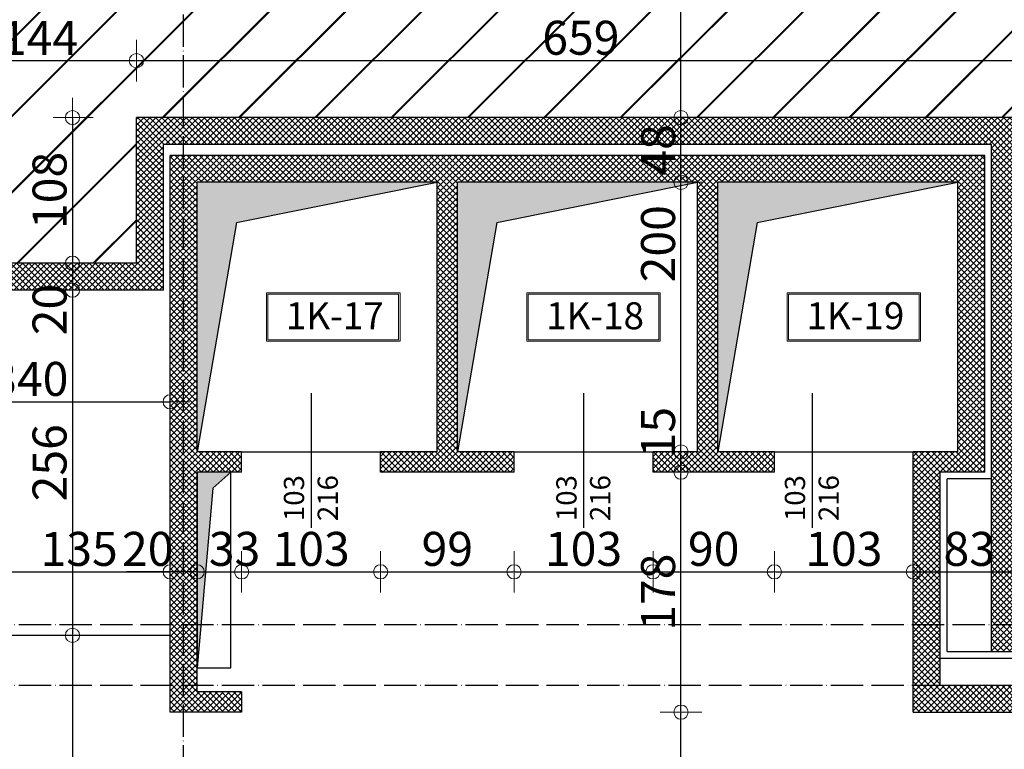
# Model space of a CAD drawing. Units: millimetres. Extents: x -34129 to 113824, y 3555 to 26834.
# Drawn here: x 1303 to 2033, y 24020 to 24562 of the extents above; entities that cross this region are included whole.
import ezdxf

# ---------------------------------------------------------------- set-up
doc = ezdxf.new("R2010")
doc.units = ezdxf.units.MM
doc.linetypes.add('ACAD_ISO04W100', pattern=[30, 24, -3, 0, -3])
for name, color, linetype in [('AutoCAD-KOTA', 1, 'Continuous'), ('Konstrukcija', 6, 'Continuous'), ('Oznake otvora', 8, 'Continuous'), ('Pogled', 8, 'Continuous'), ('Rasteri', 252, 'ACAD_ISO04W100'), ('Šrafura', 253, 'Continuous')]:
    doc.layers.add(name, color=color, linetype=linetype)
doc.layers.add('Kote', color=251, linetype='Continuous', lineweight=13)
doc.layers.add('TEXT', color=8, linetype='Continuous', lineweight=13)
doc.styles.add('Arial', font='ARIALN.TTF')
doc.styles.get("Standard").update_dxf_attribs({"font": 'arial.ttf'})
doc.styles.add('style11', font='swissc.ttf', dxfattribs={"height": 30})
doc.dimstyles.new('AutoCAD 100', dxfattribs={"dimscale": 0.7, "dimtxt": 36, "dimasz": 1.2, "dimexe": 1.25, "dimexo": 0.625, "dimgap": 1.25, "dimtad": 1, "dimdec": 0, "dimtxsty": 'Arial', "dimblk": 'KARLO', "dimcen": 5, "dimse1": 1, "dimse2": 1, "dimclrt": 256, "dimadec": 0, "dimazin": 0, "dimtfac": 1, "dimtdec": 0, "dimtix": 1, "dimtmove": 0, "dimatfit": 3, "dimldrblk": 'KARLO', "dimfxl": 1, "dimarcsym": 0})
pattern_1 = [(45, (-18558.8308, 14655.385), (-2.24506403, 2.24506403), []), (135, (-18558.8308, 14655.385), (-2.24506403, -2.24506403), [])]

# ---------------------------------------------------------------- blocks, each defined once
blk = doc.blocks.new('KARLO')
at = {"layer": 'Kote', "linetype": 'Continuous'}
for p, q in [((0, 17.09), (0, -18.3)), ((-8.53, 0), (-17.07, 0)), ((17.07, 0), (-8.53, 0)), ((1, 0), (17.33, 0))]:
    blk.add_line(p, q, dxfattribs=at)
blk.add_circle((0, 0), 6.29, dxfattribs=at)
blk = doc.blocks.new('*D3275')
at = {"layer": 'AutoCAD-KOTA', "color": 0, "lineweight": -2, "transparency": 16777216}
blk.add_line((1060.72, 25386.3), (1895.64, 25386.3), dxfattribs=at)
at = {"layer": 'Defpoints', "color": 0, "transparency": 16777216}
for p in [(1896.48, 25386.3), (1896.48, 25203.03), (1059.88, 24333.3)]:
    blk.add_point(p, dxfattribs=at)
at = {"layer": 'AutoCAD-KOTA', "color": 0, "lineweight": -2, "transparency": 16777216, "xscale": 0.84, "yscale": 0.84, "zscale": 0.84, "rotation": 180}
blk.add_blockref('KARLO', (1059.88, 25386.3), dxfattribs=at)
at = {"layer": 'AutoCAD-KOTA', "color": 0, "lineweight": -2, "transparency": 16777216, "xscale": 0.84, "yscale": 0.84, "zscale": 0.84}
blk.add_blockref('KARLO', (1896.48, 25386.3), dxfattribs=at)
at = {"layer": 'AutoCAD-KOTA', "transparency": 16777216, "insert": (1478.18, 25400.04), "char_height": 25.2, "attachment_point": 5, "style": 'Arial'}
blk.add_mtext('837', dxfattribs=at)
blk = doc.blocks.new('*D3284')
at = {"layer": 'AutoCAD-KOTA', "color": 0, "lineweight": -2, "transparency": 16777216}
blk.add_line((1895.64, 25423.85), (1060.72, 25423.85), dxfattribs=at)
at = {"layer": 'Defpoints', "color": 0, "transparency": 16777216}
for p in [(1059.88, 25423.85), (1896.48, 25203.03), (1059.88, 24333.3)]:
    blk.add_point(p, dxfattribs=at)
at = {"layer": 'AutoCAD-KOTA', "color": 0, "lineweight": -2, "transparency": 16777216, "xscale": 0.84, "yscale": 0.84, "zscale": 0.84, "rotation": 180}
blk.add_blockref('KARLO', (1059.88, 25423.85), dxfattribs=at)
at = {"layer": 'AutoCAD-KOTA', "color": 0, "lineweight": -2, "transparency": 16777216, "xscale": 0.84, "yscale": 0.84, "zscale": 0.84}
blk.add_blockref('KARLO', (1896.48, 25423.85), dxfattribs=at)
at = {"layer": 'AutoCAD-KOTA', "transparency": 16777216, "insert": (1478.18, 25437.6), "char_height": 25.2, "attachment_point": 5, "style": 'Arial'}
blk.add_mtext('837', dxfattribs=at)
blk = doc.blocks.new('*D3360')
at = {"layer": 'AutoCAD-KOTA', "color": 0, "lineweight": -2, "transparency": 16777216}
blk.add_line((1075.72, 24278.23), (1414.04, 24278.23), dxfattribs=at)
at = {"layer": 'Defpoints', "color": 0, "transparency": 16777216}
for p in [(1414.88, 24278.23), (1414.88, 24084.21), (1074.88, 24055.59)]:
    blk.add_point(p, dxfattribs=at)
at = {"layer": 'AutoCAD-KOTA', "color": 0, "lineweight": -2, "transparency": 16777216, "xscale": 0.84, "yscale": 0.84, "zscale": 0.84, "rotation": 180}
blk.add_blockref('KARLO', (1074.88, 24278.23), dxfattribs=at)
at = {"layer": 'AutoCAD-KOTA', "color": 0, "lineweight": -2, "transparency": 16777216, "xscale": 0.84, "yscale": 0.84, "zscale": 0.84}
blk.add_blockref('KARLO', (1414.88, 24278.23), dxfattribs=at)
at = {"layer": 'AutoCAD-KOTA', "transparency": 16777216, "insert": (1310.81, 24291.97), "char_height": 25.2, "attachment_point": 5, "style": 'Arial'}
blk.add_mtext('340', dxfattribs=at)
blk = doc.blocks.new('*D3530')
at = {"layer": 'AutoCAD-KOTA', "color": 0, "lineweight": -2, "transparency": 16777216}
blk.add_line((1830.12, 25268.6), (1006.76, 24450.11), dxfattribs=at)
at = {"layer": 'Defpoints', "color": 0, "transparency": 16777216}
for p in [(1896.48, 25203.03), (1006.16, 24449.52), (1071.93, 24383.36)]:
    blk.add_point(p, dxfattribs=at)
at = {"layer": 'AutoCAD-KOTA', "color": 0, "lineweight": -2, "transparency": 16777216, "xscale": 0.84, "yscale": 0.84, "zscale": 0.84}
for p, rotation in [((1830.71, 25269.19), 44.83008096843908), ((1006.16, 24449.52), 224.8300809684391)]:
    blk.add_blockref('KARLO', p, dxfattribs=dict(at, rotation=rotation))
at = {"layer": 'AutoCAD-KOTA', "transparency": 16777216, "insert": (1408.75, 24869.1), "char_height": 25.2, "attachment_point": 5, "rotation": 44.83008, "style": 'Arial'}
blk.add_mtext('1163', dxfattribs=at)
blk = doc.blocks.new('*D3532')
at = {"layer": 'AutoCAD-KOTA', "color": 0, "lineweight": -2, "transparency": 16777216}
blk.add_line((1280.72, 24152.16), (1414.04, 24152.16), dxfattribs=at)
at = {"layer": 'Defpoints', "color": 0, "transparency": 16777216}
for p in [(1279.88, 24333.3), (1414.88, 24254.53), (1414.88, 24152.16)]:
    blk.add_point(p, dxfattribs=at)
at = {"layer": 'AutoCAD-KOTA', "color": 0, "lineweight": -2, "transparency": 16777216, "xscale": 0.84, "yscale": 0.84, "zscale": 0.84, "rotation": 180}
blk.add_blockref('KARLO', (1279.88, 24152.16), dxfattribs=at)
at = {"layer": 'AutoCAD-KOTA', "color": 0, "lineweight": -2, "transparency": 16777216, "xscale": 0.84, "yscale": 0.84, "zscale": 0.84}
blk.add_blockref('KARLO', (1414.88, 24152.16), dxfattribs=at)
at = {"layer": 'AutoCAD-KOTA', "transparency": 16777216, "insert": (1347.38, 24165.9), "char_height": 25.2, "attachment_point": 5, "style": 'Arial'}
blk.add_mtext('135', dxfattribs=at)
blk = doc.blocks.new('*D3537')
at = {"layer": 'AutoCAD-KOTA', "color": 0, "lineweight": -2, "transparency": 16777216}
blk.add_line((2048.04, 24531.26), (1390.72, 24531.26), dxfattribs=at)
at = {"layer": 'Defpoints', "color": 0, "transparency": 16777216}
for p in [(1389.88, 24531.26), (1389.88, 24455.87), (2048.88, 24453.13)]:
    blk.add_point(p, dxfattribs=at)
at = {"layer": 'AutoCAD-KOTA', "color": 0, "lineweight": -2, "transparency": 16777216, "xscale": 0.84, "yscale": 0.84, "zscale": 0.84, "rotation": 180}
blk.add_blockref('KARLO', (1389.88, 24531.26), dxfattribs=at)
at = {"layer": 'AutoCAD-KOTA', "color": 0, "lineweight": -2, "transparency": 16777216, "xscale": 0.84, "yscale": 0.84, "zscale": 0.84}
blk.add_blockref('KARLO', (2048.88, 24531.26), dxfattribs=at)
at = {"layer": 'AutoCAD-KOTA', "transparency": 16777216, "insert": (1719.38, 24545), "char_height": 25.2, "attachment_point": 5, "style": 'Arial'}
blk.add_mtext('659', dxfattribs=at)
blk = doc.blocks.new('*D3538')
at = {"layer": 'AutoCAD-KOTA', "color": 0, "lineweight": -2, "transparency": 16777216}
blk.add_line((1389.04, 24531.26), (1247.02, 24531.26), dxfattribs=at)
at = {"layer": 'Defpoints', "color": 0, "transparency": 16777216}
for p in [(1246.18, 24531.26), (1389.88, 24455.87), (1246.18, 24381.03)]:
    blk.add_point(p, dxfattribs=at)
at = {"layer": 'AutoCAD-KOTA', "color": 0, "lineweight": -2, "transparency": 16777216, "xscale": 0.84, "yscale": 0.84, "zscale": 0.84, "rotation": 180}
blk.add_blockref('KARLO', (1246.18, 24531.26), dxfattribs=at)
at = {"layer": 'AutoCAD-KOTA', "color": 0, "lineweight": -2, "transparency": 16777216, "xscale": 0.84, "yscale": 0.84, "zscale": 0.84}
blk.add_blockref('KARLO', (1389.88, 24531.26), dxfattribs=at)
at = {"layer": 'AutoCAD-KOTA', "transparency": 16777216, "insert": (1318.03, 24544.79), "char_height": 25.2, "attachment_point": 5, "style": 'Arial'}
blk.add_mtext('144', dxfattribs=at)
blk = doc.blocks.new('*D3539')
at = {"layer": 'AutoCAD-KOTA', "color": 0, "lineweight": -2, "transparency": 16777216}
blk.add_line((1342.46, 24488.19), (1342.46, 24381.87), dxfattribs=at)
at = {"layer": 'Defpoints', "color": 0, "transparency": 16777216}
for p in [(1389.88, 24489.03), (1342.46, 24381.03), (1389.88, 24381.03)]:
    blk.add_point(p, dxfattribs=at)
at = {"layer": 'AutoCAD-KOTA', "color": 0, "lineweight": -2, "transparency": 16777216, "xscale": 0.84, "yscale": 0.84, "zscale": 0.84}
for p, rotation in [((1342.46, 24489.03), 90), ((1342.46, 24381.03), 270)]:
    blk.add_blockref('KARLO', p, dxfattribs=dict(at, rotation=rotation))
at = {"layer": 'AutoCAD-KOTA', "transparency": 16777216, "insert": (1328.72, 24435.03), "char_height": 25.2, "attachment_point": 5, "rotation": 90, "style": 'Arial'}
blk.add_mtext('108', dxfattribs=at)
blk = doc.blocks.new('*D3540')
at = {"layer": 'AutoCAD-KOTA', "color": 0, "lineweight": -2, "transparency": 16777216}
blk.add_line((1342.46, 24380.19), (1342.46, 24361.87), dxfattribs=at)
at = {"layer": 'Defpoints', "color": 0, "transparency": 16777216}
for p in [(1389.88, 24381.03), (1342.46, 24361.03), (1375.34, 24361.03)]:
    blk.add_point(p, dxfattribs=at)
at = {"layer": 'AutoCAD-KOTA', "color": 0, "lineweight": -2, "transparency": 16777216, "xscale": 0.84, "yscale": 0.84, "zscale": 0.84}
for p, rotation in [((1342.46, 24381.03), 90), ((1342.46, 24361.03), 270)]:
    blk.add_blockref('KARLO', p, dxfattribs=dict(at, rotation=rotation))
at = {"layer": 'AutoCAD-KOTA', "transparency": 16777216, "insert": (1328.72, 24346.7), "char_height": 25.2, "attachment_point": 5, "rotation": 90, "style": 'Arial'}
blk.add_mtext('20', dxfattribs=at)
blk = doc.blocks.new('*D3541')
at = {"layer": 'AutoCAD-KOTA', "color": 0, "lineweight": -2, "transparency": 16777216}
blk.add_line((1342.46, 24360.19), (1342.46, 24105.87), dxfattribs=at)
at = {"layer": 'Defpoints', "color": 0, "transparency": 16777216}
for p in [(1375.34, 24361.03), (1342.46, 24105.03), (1381.93, 24105.03)]:
    blk.add_point(p, dxfattribs=at)
at = {"layer": 'AutoCAD-KOTA', "color": 0, "lineweight": -2, "transparency": 16777216, "xscale": 0.84, "yscale": 0.84, "zscale": 0.84}
for p, rotation in [((1342.46, 24361.03), 90), ((1342.46, 24105.03), 270)]:
    blk.add_blockref('KARLO', p, dxfattribs=dict(at, rotation=rotation))
at = {"layer": 'AutoCAD-KOTA', "transparency": 16777216, "insert": (1328.72, 24233.03), "char_height": 25.2, "attachment_point": 5, "rotation": 90, "style": 'Arial'}
blk.add_mtext('256', dxfattribs=at)
blk = doc.blocks.new('*D3542')
at = {"layer": 'AutoCAD-KOTA', "color": 0, "lineweight": -2, "transparency": 16777216}
blk.add_line((1342.46, 24104.19), (1342.46, 23688.87), dxfattribs=at)
at = {"layer": 'Defpoints', "color": 0, "transparency": 16777216}
for p in [(1381.93, 24105.03), (1342.46, 23688.03), (1413.71, 23688.03)]:
    blk.add_point(p, dxfattribs=at)
at = {"layer": 'AutoCAD-KOTA', "color": 0, "lineweight": -2, "transparency": 16777216, "xscale": 0.84, "yscale": 0.84, "zscale": 0.84}
for p, rotation in [((1342.46, 24105.03), 90), ((1342.46, 23688.03), 270)]:
    blk.add_blockref('KARLO', p, dxfattribs=dict(at, rotation=rotation))
at = {"layer": 'AutoCAD-KOTA', "transparency": 16777216, "insert": (1328.93, 23896.53), "char_height": 25.2, "attachment_point": 5, "rotation": 90, "style": 'Arial'}
blk.add_mtext('417', dxfattribs=at)
blk = doc.blocks.new('*D3607')
at = {"layer": 'AutoCAD-KOTA', "color": 0, "lineweight": -2, "transparency": 16777216}
blk.add_line((1793.62, 23392.58), (1793.62, 24047.19), dxfattribs=at)
at = {"layer": 'Defpoints', "color": 0, "transparency": 16777216}
for p in [(1793.62, 24048.03), (1965.88, 24048.03), (1751.88, 23391.74)]:
    blk.add_point(p, dxfattribs=at)
at = {"layer": 'AutoCAD-KOTA', "color": 0, "lineweight": -2, "transparency": 16777216, "xscale": 0.84, "yscale": 0.84, "zscale": 0.84}
for p, rotation in [((1793.62, 24048.03), 90), ((1793.62, 23391.74), 270)]:
    blk.add_blockref('KARLO', p, dxfattribs=dict(at, rotation=rotation))
at = {"layer": 'AutoCAD-KOTA', "transparency": 16777216, "insert": (1779.88, 23719.89), "char_height": 25.2, "attachment_point": 5, "rotation": 90, "style": 'Arial'}
blk.add_mtext('656', dxfattribs=at)
blk = doc.blocks.new('*D3608')
at = {"layer": 'AutoCAD-KOTA', "color": 0, "lineweight": -2, "transparency": 16777216}
blk.add_line((1793.62, 24048.87), (1793.62, 24225.19), dxfattribs=at)
at = {"layer": 'Defpoints', "color": 0, "transparency": 16777216}
for p in [(1793.62, 24226.03), (1841.11, 24226.03), (1965.88, 24048.03)]:
    blk.add_point(p, dxfattribs=at)
at = {"layer": 'AutoCAD-KOTA', "color": 0, "lineweight": -2, "transparency": 16777216, "xscale": 0.84, "yscale": 0.84, "zscale": 0.84}
for p, rotation in [((1793.62, 24226.03), 90), ((1793.62, 24048.03), 270)]:
    blk.add_blockref('KARLO', p, dxfattribs=dict(at, rotation=rotation))
at = {"layer": 'AutoCAD-KOTA', "transparency": 16777216, "insert": (1779.88, 24137.03), "char_height": 25.2, "attachment_point": 5, "rotation": 90, "style": 'Arial'}
blk.add_mtext('178', dxfattribs=at)
blk = doc.blocks.new('*D3609')
at = {"layer": 'AutoCAD-KOTA', "color": 0, "lineweight": -2, "transparency": 16777216}
blk.add_line((1793.62, 24226.87), (1793.62, 24240.19), dxfattribs=at)
at = {"layer": 'Defpoints', "color": 0, "transparency": 16777216}
for p in [(1793.62, 24241.03), (1841.88, 24241.03), (1841.11, 24226.03)]:
    blk.add_point(p, dxfattribs=at)
at = {"layer": 'AutoCAD-KOTA', "color": 0, "lineweight": -2, "transparency": 16777216, "xscale": 0.84, "yscale": 0.84, "zscale": 0.84}
for p, rotation in [((1793.62, 24241.03), 90), ((1793.62, 24226.03), 270)]:
    blk.add_blockref('KARLO', p, dxfattribs=dict(at, rotation=rotation))
at = {"layer": 'AutoCAD-KOTA', "transparency": 16777216, "insert": (1779.88, 24255.37), "char_height": 25.2, "attachment_point": 5, "rotation": 90, "style": 'Arial'}
blk.add_mtext('15', dxfattribs=at)
blk = doc.blocks.new('*D3610')
at = {"layer": 'AutoCAD-KOTA', "color": 0, "lineweight": -2, "transparency": 16777216}
blk.add_line((1793.62, 24241.87), (1793.62, 24440.19), dxfattribs=at)
at = {"layer": 'Defpoints', "color": 0, "transparency": 16777216}
for p in [(1779.35, 24441.03), (1793.62, 24441.03), (1841.88, 24241.03)]:
    blk.add_point(p, dxfattribs=at)
at = {"layer": 'AutoCAD-KOTA', "color": 0, "lineweight": -2, "transparency": 16777216, "xscale": 0.84, "yscale": 0.84, "zscale": 0.84}
for p, rotation in [((1793.62, 24441.03), 90), ((1793.62, 24241.03), 270)]:
    blk.add_blockref('KARLO', p, dxfattribs=dict(at, rotation=rotation))
at = {"layer": 'AutoCAD-KOTA', "transparency": 16777216, "insert": (1779.88, 24395.48), "char_height": 25.2, "attachment_point": 5, "rotation": 90, "style": 'Arial'}
blk.add_mtext('200', dxfattribs=at)
blk = doc.blocks.new('*D3611')
at = {"layer": 'AutoCAD-KOTA', "color": 0, "lineweight": -2, "transparency": 16777216}
blk.add_line((1793.62, 24441.87), (1793.62, 24488.19), dxfattribs=at)
at = {"layer": 'Defpoints', "color": 0, "transparency": 16777216}
for p in [(1793.62, 24489.03), (1816.34, 24489.03), (1779.35, 24441.03)]:
    blk.add_point(p, dxfattribs=at)
at = {"layer": 'AutoCAD-KOTA', "color": 0, "lineweight": -2, "transparency": 16777216, "xscale": 0.84, "yscale": 0.84, "zscale": 0.84}
for p, rotation in [((1793.62, 24489.03), 90), ((1793.62, 24441.03), 270)]:
    blk.add_blockref('KARLO', p, dxfattribs=dict(at, rotation=rotation))
at = {"layer": 'AutoCAD-KOTA', "transparency": 16777216, "insert": (1779.88, 24465.03), "char_height": 25.2, "attachment_point": 5, "rotation": 90, "style": 'Arial'}
blk.add_mtext('48', dxfattribs=at)
blk = doc.blocks.new('*D3612')
at = {"layer": 'AutoCAD-KOTA', "color": 0, "lineweight": -2, "transparency": 16777216}
blk.add_line((1793.62, 24489.87), (1793.62, 24795.19), dxfattribs=at)
at = {"layer": 'Defpoints', "color": 0, "transparency": 16777216}
for p in [(1793.62, 24796.03), (1838.06, 24796.03), (1816.34, 24489.03)]:
    blk.add_point(p, dxfattribs=at)
at = {"layer": 'AutoCAD-KOTA', "color": 0, "lineweight": -2, "transparency": 16777216, "xscale": 0.84, "yscale": 0.84, "zscale": 0.84}
for p, rotation in [((1793.62, 24796.03), 90), ((1793.62, 24489.03), 270)]:
    blk.add_blockref('KARLO', p, dxfattribs=dict(at, rotation=rotation))
at = {"layer": 'AutoCAD-KOTA', "transparency": 16777216, "insert": (1779.88, 24642.53), "char_height": 25.2, "attachment_point": 5, "rotation": 90, "style": 'Arial'}
blk.add_mtext('307', dxfattribs=at)
blk = doc.blocks.new('*D3626')
at = {"layer": 'AutoCAD-KOTA', "color": 0, "lineweight": -2, "transparency": 16777216}
for p, q in [((1414.88, 24152.16), (1382.41, 24152.16)), ((1434.04, 24152.16), (1415.72, 24152.16))]:
    blk.add_line(p, q, dxfattribs=at)
at = {"layer": 'Defpoints', "color": 0, "transparency": 16777216}
for p in [(1414.88, 24150.91), (1434.88, 24152.16), (1434.88, 24150.91)]:
    blk.add_point(p, dxfattribs=at)
at = {"layer": 'AutoCAD-KOTA', "color": 0, "lineweight": -2, "transparency": 16777216, "xscale": 0.84, "yscale": 0.84, "zscale": 0.84, "rotation": 180}
blk.add_blockref('KARLO', (1414.88, 24152.16), dxfattribs=at)
at = {"layer": 'AutoCAD-KOTA', "color": 0, "lineweight": -2, "transparency": 16777216, "xscale": 0.84, "yscale": 0.84, "zscale": 0.84}
blk.add_blockref('KARLO', (1434.88, 24152.16), dxfattribs=at)
at = {"layer": 'AutoCAD-KOTA', "transparency": 16777216, "insert": (1398.23, 24165.9), "char_height": 25.2, "attachment_point": 5, "style": 'Arial'}
blk.add_mtext('20', dxfattribs=at)
blk = doc.blocks.new('*D3627')
at = {"layer": 'AutoCAD-KOTA', "color": 0, "lineweight": -2, "transparency": 16777216}
blk.add_line((1435.72, 24152.16), (1467.04, 24152.16), dxfattribs=at)
at = {"layer": 'Defpoints', "color": 0, "transparency": 16777216}
for p in [(1467.88, 24226.03), (1434.88, 24150.91), (1467.88, 24152.16)]:
    blk.add_point(p, dxfattribs=at)
at = {"layer": 'AutoCAD-KOTA', "color": 0, "lineweight": -2, "transparency": 16777216, "xscale": 0.84, "yscale": 0.84, "zscale": 0.84, "rotation": 180}
blk.add_blockref('KARLO', (1434.88, 24152.16), dxfattribs=at)
at = {"layer": 'AutoCAD-KOTA', "color": 0, "lineweight": -2, "transparency": 16777216, "xscale": 0.84, "yscale": 0.84, "zscale": 0.84}
blk.add_blockref('KARLO', (1467.88, 24152.16), dxfattribs=at)
at = {"layer": 'AutoCAD-KOTA', "transparency": 16777216, "insert": (1462.6, 24165.9), "char_height": 25.2, "attachment_point": 5, "style": 'Arial'}
blk.add_mtext('33', dxfattribs=at)
blk = doc.blocks.new('*D3628')
at = {"layer": 'AutoCAD-KOTA', "color": 0, "lineweight": -2, "transparency": 16777216}
blk.add_line((1468.72, 24152.16), (1570.04, 24152.16), dxfattribs=at)
at = {"layer": 'Defpoints', "color": 0, "transparency": 16777216}
for p in [(1467.88, 24226.03), (1570.88, 24226.03), (1570.88, 24152.16)]:
    blk.add_point(p, dxfattribs=at)
at = {"layer": 'AutoCAD-KOTA', "color": 0, "lineweight": -2, "transparency": 16777216, "xscale": 0.84, "yscale": 0.84, "zscale": 0.84, "rotation": 180}
blk.add_blockref('KARLO', (1467.88, 24152.16), dxfattribs=at)
at = {"layer": 'AutoCAD-KOTA', "color": 0, "lineweight": -2, "transparency": 16777216, "xscale": 0.84, "yscale": 0.84, "zscale": 0.84}
blk.add_blockref('KARLO', (1570.88, 24152.16), dxfattribs=at)
at = {"layer": 'AutoCAD-KOTA', "transparency": 16777216, "insert": (1519.38, 24165.9), "char_height": 25.2, "attachment_point": 5, "style": 'Arial'}
blk.add_mtext('103', dxfattribs=at)
blk = doc.blocks.new('*D3629')
at = {"layer": 'AutoCAD-KOTA', "color": 0, "lineweight": -2, "transparency": 16777216}
blk.add_line((1571.72, 24152.16), (1669.04, 24152.16), dxfattribs=at)
at = {"layer": 'Defpoints', "color": 0, "transparency": 16777216}
for p in [(1570.88, 24226.03), (1669.88, 24226.03), (1669.88, 24152.16)]:
    blk.add_point(p, dxfattribs=at)
at = {"layer": 'AutoCAD-KOTA', "color": 0, "lineweight": -2, "transparency": 16777216, "xscale": 0.84, "yscale": 0.84, "zscale": 0.84, "rotation": 180}
blk.add_blockref('KARLO', (1570.88, 24152.16), dxfattribs=at)
at = {"layer": 'AutoCAD-KOTA', "color": 0, "lineweight": -2, "transparency": 16777216, "xscale": 0.84, "yscale": 0.84, "zscale": 0.84}
blk.add_blockref('KARLO', (1669.88, 24152.16), dxfattribs=at)
at = {"layer": 'AutoCAD-KOTA', "transparency": 16777216, "insert": (1620.38, 24165.9), "char_height": 25.2, "attachment_point": 5, "style": 'Arial'}
blk.add_mtext('99', dxfattribs=at)
blk = doc.blocks.new('*D3630')
at = {"layer": 'AutoCAD-KOTA', "color": 0, "lineweight": -2, "transparency": 16777216}
blk.add_line((1670.72, 24152.16), (1772.04, 24152.16), dxfattribs=at)
at = {"layer": 'Defpoints', "color": 0, "transparency": 16777216}
for p in [(1772.88, 24233.53), (1669.88, 24226.03), (1772.88, 24152.16)]:
    blk.add_point(p, dxfattribs=at)
at = {"layer": 'AutoCAD-KOTA', "color": 0, "lineweight": -2, "transparency": 16777216, "xscale": 0.84, "yscale": 0.84, "zscale": 0.84, "rotation": 180}
blk.add_blockref('KARLO', (1669.88, 24152.16), dxfattribs=at)
at = {"layer": 'AutoCAD-KOTA', "color": 0, "lineweight": -2, "transparency": 16777216, "xscale": 0.84, "yscale": 0.84, "zscale": 0.84}
blk.add_blockref('KARLO', (1772.88, 24152.16), dxfattribs=at)
at = {"layer": 'AutoCAD-KOTA', "transparency": 16777216, "insert": (1721.38, 24165.9), "char_height": 25.2, "attachment_point": 5, "style": 'Arial'}
blk.add_mtext('103', dxfattribs=at)
blk = doc.blocks.new('*D3631')
at = {"layer": 'AutoCAD-KOTA', "color": 0, "lineweight": -2, "transparency": 16777216}
blk.add_line((1773.72, 24152.16), (1862.04, 24152.16), dxfattribs=at)
at = {"layer": 'Defpoints', "color": 0, "transparency": 16777216}
for p in [(1772.88, 24233.53), (1862.88, 24226.03), (1862.88, 24152.16)]:
    blk.add_point(p, dxfattribs=at)
at = {"layer": 'AutoCAD-KOTA', "color": 0, "lineweight": -2, "transparency": 16777216, "xscale": 0.84, "yscale": 0.84, "zscale": 0.84, "rotation": 180}
blk.add_blockref('KARLO', (1772.88, 24152.16), dxfattribs=at)
at = {"layer": 'AutoCAD-KOTA', "color": 0, "lineweight": -2, "transparency": 16777216, "xscale": 0.84, "yscale": 0.84, "zscale": 0.84}
blk.add_blockref('KARLO', (1862.88, 24152.16), dxfattribs=at)
at = {"layer": 'AutoCAD-KOTA', "transparency": 16777216, "insert": (1817.88, 24165.9), "char_height": 25.2, "attachment_point": 5, "style": 'Arial'}
blk.add_mtext('90', dxfattribs=at)
blk = doc.blocks.new('*D3632')
at = {"layer": 'AutoCAD-KOTA', "color": 0, "lineweight": -2, "transparency": 16777216}
blk.add_line((1863.72, 24152.16), (1965.04, 24152.16), dxfattribs=at)
at = {"layer": 'Defpoints', "color": 0, "transparency": 16777216}
for p in [(1862.88, 24226.03), (1965.88, 24216.01), (1965.88, 24152.16)]:
    blk.add_point(p, dxfattribs=at)
at = {"layer": 'AutoCAD-KOTA', "color": 0, "lineweight": -2, "transparency": 16777216, "xscale": 0.84, "yscale": 0.84, "zscale": 0.84, "rotation": 180}
blk.add_blockref('KARLO', (1862.88, 24152.16), dxfattribs=at)
at = {"layer": 'AutoCAD-KOTA', "color": 0, "lineweight": -2, "transparency": 16777216, "xscale": 0.84, "yscale": 0.84, "zscale": 0.84}
blk.add_blockref('KARLO', (1965.88, 24152.16), dxfattribs=at)
at = {"layer": 'AutoCAD-KOTA', "transparency": 16777216, "insert": (1914.38, 24165.9), "char_height": 25.2, "attachment_point": 5, "style": 'Arial'}
blk.add_mtext('103', dxfattribs=at)
blk = doc.blocks.new('*D3633')
at = {"layer": 'AutoCAD-KOTA', "color": 0, "lineweight": -2, "transparency": 16777216}
blk.add_line((1966.72, 24152.16), (2048.04, 24152.16), dxfattribs=at)
at = {"layer": 'Defpoints', "color": 0, "transparency": 16777216}
for p in [(1965.88, 24216.01), (2048.88, 24199.82), (2048.88, 24152.16)]:
    blk.add_point(p, dxfattribs=at)
at = {"layer": 'AutoCAD-KOTA', "color": 0, "lineweight": -2, "transparency": 16777216, "xscale": 0.84, "yscale": 0.84, "zscale": 0.84, "rotation": 180}
blk.add_blockref('KARLO', (1965.88, 24152.16), dxfattribs=at)
at = {"layer": 'AutoCAD-KOTA', "color": 0, "lineweight": -2, "transparency": 16777216, "xscale": 0.84, "yscale": 0.84, "zscale": 0.84}
blk.add_blockref('KARLO', (2048.88, 24152.16), dxfattribs=at)
at = {"layer": 'AutoCAD-KOTA', "transparency": 16777216, "insert": (2007.38, 24165.9), "char_height": 25.2, "attachment_point": 5, "style": 'Arial'}
blk.add_mtext('83', dxfattribs=at)

msp = doc.modelspace()

# ---------------------------------------------------------------- hatches: boundary and pattern name
at = {"layer": 'Šrafura'}
h = msp.add_hatch(dxfattribs=at)
h.set_pattern_fill('ANSI37', color=256)
h.set_pattern_definition(pattern_1)
h.paths.add_polyline_path([(1088.4, 24371.54), (1899.7, 25178.03), (2119.7, 25178.03), (2119.7, 25203.03), (1896.48, 25203.03), (1071.93, 24383.36, 1.269299), (1279.88, 24333.3), (1279.88, 24361.03), (1409.88, 24361.03), (1409.88, 24469.03), (2023.88, 24469.03), (2023.88, 24093.03), (2048.88, 24093.03), (2048.88, 24489.03), (1389.88, 24489.03), (1389.88, 24381.03), (1246.18, 24381.03, -1.683762)])
h.paths.add_polyline_path([(2369.88, 24110.03), (2349.88, 24110.03), (2349.88, 23777.79), (2369.88, 23777.79), (2369.88, 23953.03)])
h.paths.add_polyline_path([(2369.88, 23777.79), (2349.88, 23777.79), (2349.88, 23683.03), (2369.88, 23683.03)])
h.paths.add_polyline_path([(2369.88, 24811.03), (2349.88, 24811.03), (2349.88, 24206.03), (2369.88, 24206.03)])
h.paths.add_polyline_path([(2369.88, 25163.03), (2349.88, 25163.03), (2349.88, 24907.03), (2369.88, 24907.03)])
h.paths.add_polyline_path([(2369.88, 25203.03), (2349.88, 25203.03), (2349.88, 25163.03), (2369.88, 25163.03)])
h = msp.add_hatch(dxfattribs=at)
h.set_pattern_fill('JIS_LC_20', color=256, scale=2)
h.paths.add_polyline_path([(2954.62, 25196.65), (2948.23, 25203.03), (2512.88, 25203.03), (2512.88, 25178.03), (2369.88, 25178.03), (2369.88, 25163.03), (2934.88, 25163.03), (3259.88, 24838.03), (3277.88, 24838.03), (3260.09, 24855.82), (3149.07, 24966.84), (2954.62, 25161.29)])
h.paths.add_polyline_path([(2349.88, 25178.03), (2277.88, 25178.03), (2119.7, 25178.03), (2079.7, 25178.03), (2079.7, 25163.03), (2349.88, 25163.03)], flags=17)
h.paths.add_polyline_path([(2934.88, 25163.03), (2369.88, 25163.03), (2369.88, 24907.03), (2369.88, 24811.03), (2369.88, 24206.03), (2369.88, 24110.03), (2369.88, 23968.03), (2419.88, 23968.03), (2419.88, 23918.03), (2369.88, 23918.03), (2369.88, 23858.03), (2424.88, 23858.03), (2424.88, 23777.79), (3249.88, 23777.79), (3249.88, 24778.03), (3249.88, 24838.03), (3259.88, 24838.03)])
h.paths.add_polyline_path([(2349.88, 24907.03), (2349.88, 25163.03), (2079.7, 25163.03), (2079.7, 25178.03), (1899.7, 25178.03), (1530.52, 24811.03), (2349.88, 24811.03)])
h.paths.add_polyline_path([(2369.88, 24907.03), (2349.88, 24907.03), (2349.88, 24811.03), (2369.88, 24811.03)])
h.paths.add_polyline_path([(2349.88, 24796.03), (1515.43, 24796.03), (1088.4, 24371.54, 1.683762), (1246.18, 24381.03), (1389.88, 24381.03), (1389.88, 24489.03), (2048.88, 24489.03), (2048.88, 24110.03), (2349.88, 24110.03), (2349.88, 24206.03)])
h.paths.add_polyline_path([(1497.38, 24665.53, -1), (1652.38, 24665.53, -1)], flags=16)
h.paths.add_polyline_path([(1509.38, 24665.53, -1), (1640.38, 24665.53, -1)], flags=0)
h.paths.add_polyline_path([(1877.38, 24665.53, -1), (2032.38, 24665.53, -1)], flags=0)
h.paths.add_polyline_path([(1889.38, 24665.53, -1), (2020.38, 24665.53, -1)], flags=0)
h.paths.add_polyline_path([(2274.38, 24323.53, -1), (2119.38, 24323.53, -1)], flags=0)
h.paths.add_polyline_path([(2262.38, 24323.53, -1), (2131.38, 24323.53, -1)], flags=0)
h.paths.add_polyline_path([(1652.38, 24665.53, 1), (1497.38, 24665.53, 1)], flags=0)
h.paths.add_polyline_path([(1640.38, 24665.53, 1), (1509.38, 24665.53, 1)], flags=0)
h.paths.add_polyline_path([(2032.38, 24665.53, 1), (1877.38, 24665.53, 1)], flags=16)
h.paths.add_polyline_path([(2020.38, 24665.53, 1), (1889.38, 24665.53, 1)], flags=0)
h.paths.add_polyline_path([(2119.38, 24323.53, 1), (2274.38, 24323.53, 1)], flags=16)
h.paths.add_polyline_path([(2131.38, 24323.53, 1), (2262.38, 24323.53, 1)], flags=0)
h.paths.add_polyline_path([(2369.88, 24206.03), (2349.88, 24206.03), (2349.88, 24110.03), (2369.88, 24110.03)])
h.paths.add_polyline_path([(3289.88, 24778.03), (3249.88, 24778.03), (3249.88, 23777.79), (3289.88, 23777.79)])
h.paths.add_polyline_path([(3369.88, 24728.03), (3289.88, 24808.03), (3289.88, 24778.03), (3289.88, 23777.79), (3369.88, 23777.79)])
h.paths.add_polyline_path([(3249.88, 23777.79), (2424.88, 23777.79), (2424.88, 23708.03), (2369.88, 23708.03), (2369.88, 23683.03), (2349.88, 23683.03), (2344.88, 23683.03), (2344.88, 23678.03), (3204.88, 23678.03), (3244.88, 23678.03), (3244.88, 23598.03), (3204.88, 23598.03), (3204.88, 23618.03), (2344.88, 23618.03), (2344.88, 23588.03), (2344.88, 23318.03), (2344.88, 23108.03), (2344.88, 23057.96), (2354.81, 23048.03), (3204.88, 23048.03), (3204.88, 23068.03), (3244.88, 23068.03), (3244.88, 22986.03), (3204.88, 22986.03), (3204.88, 22988.03), (2414.81, 22988.03), (2755, 22647.84), (2758.54, 22651.38), (2471.88, 22938.03), (2426.88, 22983.03), (2496.88, 22983.03), (3249.88, 22983.03), (3249.88, 22988.03), (3249.88, 23068.03), (3249.88, 23608.03), (3249.88, 23678.03), (3289.88, 23678.03), (3289.88, 23598.03), (3289.88, 23068.03), (3289.88, 22986.03), (3289.88, 22408.03), (3369.88, 22408.03), (3369.88, 23777.79), (3289.88, 23777.79)])
h.paths.add_polyline_path([(3204.88, 23678.03), (2344.88, 23678.03), (2344.88, 23618.03), (3204.88, 23618.03)], flags=17)
h.paths.add_polyline_path([(3289.88, 23598.03), (3249.88, 23598.03), (3249.88, 23068.03), (3289.88, 23068.03)], flags=17)
h.paths.add_polyline_path([(3204.88, 23048.03), (2354.81, 23048.03), (2414.81, 22988.03), (3204.88, 22988.03)], flags=17)
h.paths.add_polyline_path([(2486.02, 22952.18), (2471.88, 22938.03), (2758.54, 22651.38), (2905.33, 22504.58), (2919.48, 22518.72)], flags=17)
h.paths.add_polyline_path([(3249.88, 22963.03), (2496.88, 22963.03), (2486.02, 22952.18), (2919.48, 22518.72), (2921.6, 22520.84), (3034.41, 22408.03), (3249.88, 22408.03)], flags=17)
h.paths.add_polyline_path([(3249.88, 22983.03), (2496.88, 22983.03), (2496.88, 22968.03), (3249.88, 22968.03)], flags=17)
h.paths.add_polyline_path([(3249.88, 22968.03), (2496.88, 22968.03), (2496.88, 22963.03), (3249.88, 22963.03)], flags=17)
h.paths.add_polyline_path([(3264.88, 22986.03), (3249.88, 22986.03), (3249.88, 22983.03), (3249.88, 22968.03), (3264.88, 22968.03)], flags=0)
h.paths.add_polyline_path([(3269.88, 22986.03), (3264.88, 22986.03), (3264.88, 22968.03), (3249.88, 22968.03), (3249.88, 22963.03), (3269.88, 22963.03)], flags=16)
h.paths.add_polyline_path([(3289.88, 22986.03), (3269.88, 22986.03), (3269.88, 22963.03), (3249.88, 22963.03), (3249.88, 22409.03), (3289.88, 22409.03)], flags=17)
h.paths.add_polyline_path([(3369.88, 22408.03), (3289.88, 22408.03), (3289.88, 22348.03), (3369.88, 22348.03)])
h.paths.add_polyline_path([(3249.88, 22408.03), (3034.41, 22408.03), (3094.41, 22348.03), (3249.88, 22348.03)])
h.paths.add_polyline_path([(3249.88, 22348.03), (3094.41, 22348.03), (3121.41, 22321.03), (3150.88, 22321.03), (3249.88, 22321.03)])
h.paths.add_polyline_path([(3369.88, 22348.03), (3289.88, 22348.03), (3289.88, 22321.03), (3369.88, 22321.03)])
h.paths.add_polyline_path([(3289.88, 22345.03), (3249.88, 22345.03), (3249.88, 22321.03), (3289.88, 22321.03)])
h.paths.add_polyline_path([(2392.98, 25152.4), (2474.56, 25152.4), (2474.56, 25178.63), (2392.98, 25178.63)], flags=24)
h.paths.add_polyline_path([(3003.56, 25072.95), (3084.82, 24991.69), (3103.37, 25010.23), (3022.1, 25091.49)], flags=24)
h.paths.add_polyline_path([(2253.42, 25151.63), (2368.34, 25151.63), (2368.34, 25177.86), (2253.42, 25177.86)], flags=9)
h.paths.add_polyline_path([(2134.06, 25152.35), (2224.97, 25152.35), (2224.97, 25178.58), (2134.06, 25178.58)], flags=9)
h.paths.add_polyline_path([(3286.63, 24789.88), (3344.31, 24732.19), (3362.86, 24750.74), (3305.17, 24808.43)], flags=9)
h.paths.add_polyline_path([(3009.13, 22434.73), (3066.81, 22377.04), (3085.36, 22395.59), (3027.67, 22453.27)], flags=9)
h.paths.add_polyline_path([(3210.95, 22322.87), (3323.16, 22322.87), (3323.16, 22349.1), (3210.95, 22349.1)], flags=9)
h = msp.add_hatch(dxfattribs=at)
h.set_pattern_fill('JIS_LC_20', color=256, scale=2, style=0)
h.paths.add_polyline_path([(1652.38, 24665.53, 1), (1497.38, 24665.53, 1)])
h.paths.add_polyline_path([(1509.38, 24665.53, -1), (1640.38, 24665.53, -1)], flags=0)
h.paths.add_polyline_path([(1640.38, 24665.53, 1), (1509.38, 24665.53, 1)], flags=16)
h.paths.add_polyline_path([(2032.38, 24665.53, 1), (1877.38, 24665.53, 1)])
h.paths.add_polyline_path([(1889.38, 24665.53, -1), (2020.38, 24665.53, -1)], flags=0)
h.paths.add_polyline_path([(2020.38, 24665.53, 1), (1889.38, 24665.53, 1)], flags=16)
h.paths.add_polyline_path([(2131.38, 24323.53, 1), (2262.38, 24323.53, 1)], flags=0)
h.paths.add_polyline_path([(2119.38, 24323.53, 1), (2274.38, 24323.53, 1)])
h.paths.add_polyline_path([(2262.38, 24323.53, -1), (2131.38, 24323.53, -1)], flags=16)
h = msp.add_hatch(dxfattribs=at)
h.set_pattern_fill('ANSI37', color=256)
h.set_pattern_definition(pattern_1)
h.paths.add_polyline_path([(2018.88, 24461.03), (1414.88, 24461.03), (1414.88, 24048.03), (1467.88, 24048.03), (1467.88, 24063.03), (1434.88, 24063.03), (1434.88, 24226.03), (1467.88, 24226.03), (1467.88, 24241.03), (1434.88, 24241.03), (1434.88, 24441.03), (1612.88, 24441.03), (1612.88, 24241.03), (1570.88, 24241.03), (1570.88, 24226.03), (1669.88, 24226.03), (1669.88, 24241.03), (1627.88, 24241.03), (1627.88, 24441.03), (1805.88, 24441.03), (1805.88, 24241.03), (1772.88, 24241.03), (1772.88, 24226.03), (1862.88, 24226.03), (1862.88, 24241.03), (1820.88, 24241.03), (1820.88, 24441.03), (1998.88, 24441.03), (1998.88, 24241.03), (1965.88, 24241.03), (1965.88, 24048.03), (2344.88, 24048.03), (2344.88, 24088.03), (2304.88, 24088.03), (2304.88, 24068.03), (1985.88, 24068.03), (1985.88, 24226.03), (2018.88, 24226.03)])
h = msp.add_hatch(color=256, dxfattribs=at)
h.dxf.hatch_style = 1
h.paths.add_polyline_path([(1612.88, 24441.03), (1434.88, 24441.03), (1434.88, 24241.03), (1464.03, 24411.17)])
h = msp.add_hatch(color=256, dxfattribs=at)
h.dxf.hatch_style = 1
h.paths.add_polyline_path([(1805.88, 24441.03), (1627.88, 24441.03), (1627.88, 24241.03), (1657.03, 24411.17)])
h = msp.add_hatch(color=256, dxfattribs=at)
h.dxf.hatch_style = 1
h.paths.add_polyline_path([(1998.88, 24441.03), (1820.88, 24441.03), (1820.88, 24241.03), (1850.03, 24411.17)])
h = msp.add_hatch(color=256, dxfattribs=at)
h.dxf.hatch_style = 1
h.paths.add_polyline_path([(1446.56, 24214.16), (1459.88, 24226.03), (1434.88, 24226.03), (1434.88, 24081.03)])

# ---------------------------------------------------------------- linework, layer by layer
at = {"layer": 'Konstrukcija'}
for p, q in [((1389.88, 24381.03), (1389.88, 24489.03)), ((2048.88, 24489.03), (1389.88, 24489.03)), ((1409.88, 24361.03), (1409.88, 24469.03)), ((2023.88, 24469.03), (1409.88, 24469.03)), ((2023.88, 24093.03), (2023.88, 24469.03)), ((2018.88, 24461.03), (1414.88, 24461.03)), ((1414.88, 24048.03), (1414.88, 24461.03)), ((2018.88, 24226.03), (2018.88, 24461.03)), ((1612.88, 24441.03), (1434.88, 24441.03)), ((1434.88, 24241.03), (1434.88, 24441.03)), ((1612.88, 24241.03), (1612.88, 24441.03)), ((1805.88, 24441.03), (1627.88, 24441.03)), ((1627.88, 24241.03), (1627.88, 24441.03)), ((1805.88, 24241.03), (1805.88, 24441.03)), ((1998.88, 24441.03), (1820.88, 24441.03)), ((1820.88, 24241.03), (1820.88, 24441.03)), ((1998.88, 24241.03), (1998.88, 24441.03)), ((1389.88, 24381.03), (1246.18, 24381.03)), ((1409.88, 24361.03), (1279.88, 24361.03)), ((1467.88, 24241.03), (1434.88, 24241.03)), ((1467.88, 24226.03), (1467.88, 24241.03)), ((1612.88, 24241.03), (1570.88, 24241.03)), ((1570.88, 24226.03), (1570.88, 24241.03)), ((1669.88, 24241.03), (1627.88, 24241.03)), ((1669.88, 24226.03), (1669.88, 24241.03)), ((1805.88, 24241.03), (1772.88, 24241.03)), ((1772.88, 24226.03), (1772.88, 24241.03)), ((1862.88, 24241.03), (1820.88, 24241.03)), ((1862.88, 24226.03), (1862.88, 24241.03)), ((1998.88, 24241.03), (1965.88, 24241.03)), ((1965.88, 24048.03), (1965.88, 24241.03)), ((1467.88, 24226.03), (1434.88, 24226.03)), ((1434.88, 24063.03), (1434.88, 24226.03)), ((1669.88, 24226.03), (1570.88, 24226.03)), ((1862.88, 24226.03), (1772.88, 24226.03)), ((2018.88, 24226.03), (1985.88, 24226.03)), ((1985.88, 24068.03), (1985.88, 24226.03)), ((2023.88, 24093.03), (2048.88, 24093.03)), ((1467.88, 24063.03), (1434.88, 24063.03)), ((1467.88, 24063.03), (1467.88, 24048.03)), ((1985.88, 24068.03), (2304.88, 24068.03)), ((1467.88, 24048.03), (1414.88, 24048.03)), ((1965.88, 24048.03), (2344.88, 24048.03))]:
    msp.add_line(p, q, dxfattribs=at)
at = {"layer": 'Oznake otvora'}
for p, q in [((1519.38, 24284.65), (1519.38, 24184.65)), ((1721.38, 24284.65), (1721.38, 24184.65)), ((1890.83, 24284.65), (1890.83, 24184.65))]:
    msp.add_line(p, q, dxfattribs=at)
at = {"layer": 'Pogled'}
for p, q in [((1467.88, 24241.03), (1570.88, 24241.03)), ((1669.88, 24241.03), (1772.88, 24241.03)), ((1862.88, 24241.03), (1965.88, 24241.03)), ((2023.88, 24221.03), (1990.88, 24221.03)), ((1990.88, 24093.03), (1990.88, 24221.03)), ((1414.88, 24105.03), (1074.88, 24105.03)), ((1990.88, 24093.03), (2349.88, 24093.03)), ((1985.88, 24088.03), (2304.88, 24088.03))]:
    msp.add_line(p, q, dxfattribs=at)
msp.add_lwpolyline([(1434.88, 24081.03), (1459.88, 24081.03), (1459.88, 24226.03), (1434.88, 24226.03)], close=True, dxfattribs=at)
at = {"layer": 'Rasteri'}
for p, q in [((1424.88, 21651.84), (1424.88, 25526.77)), ((-3453.12, 24113.03), (6090.32, 24113.03)), ((-3453.12, 24068.03), (6090.32, 24068.03))]:
    msp.add_line(p, q, dxfattribs=at)
at = {"layer": 'TEXT'}
for points in [[(1486.41, 24323.23), (1585.29, 24323.23), (1585.29, 24359.12), (1486.41, 24359.12)], [(1487.41, 24324.23), (1584.29, 24324.23), (1584.29, 24358.12), (1487.41, 24358.12)], [(1679.41, 24323.23), (1778.29, 24323.23), (1778.29, 24359.12), (1679.41, 24359.12)], [(1680.41, 24324.23), (1777.29, 24324.23), (1777.29, 24358.12), (1680.41, 24358.12)], [(1872.41, 24323.23), (1971.29, 24323.23), (1971.29, 24359.12), (1872.41, 24359.12)], [(1873.41, 24324.23), (1970.29, 24324.23), (1970.29, 24358.12), (1873.41, 24358.12)]]:
    msp.add_lwpolyline(points, close=True, dxfattribs=at)
at = {"layer": 'Šrafura'}
for p, q in [((1464.03, 24411.17), (1612.88, 24441.03)), ((1657.03, 24411.17), (1805.88, 24441.03)), ((1850.03, 24411.17), (1998.88, 24441.03)), ((1464.03, 24411.17), (1434.88, 24241.03)), ((1657.03, 24411.17), (1627.88, 24241.03)), ((1850.03, 24411.17), (1820.88, 24241.03)), ((1446.56, 24214.16), (1459.88, 24226.03)), ((1446.56, 24214.16), (1434.88, 24081.03))]:
    msp.add_line(p, q, dxfattribs=at)

# ---------------------------------------------------------------- texts
at = {"layer": 'Oznake otvora', "char_height": 15, "attachment_point": 1, "rotation": 90}
for insert in [(1499.19, 24189.79), (1701.19, 24189.79), (1870.64, 24189.79)]:
    msp.add_mtext_dynamic_manual_height_columns('103\\P216', width=85.8501, gutter_width=12.5, heights=[0], dxfattribs=dict(at, insert=insert))
at = {"layer": 'TEXT', "char_height": 20, "width": 371.0234, "attachment_point": 1, "style": 'style11'}
for s, insert in [('{\\fVerdana|b0|i0|c238|p34;1K-17}', (1500.67, 24352.09)), ('{\\fVerdana|b0|i0|c238|p34;1K-18}', (1693.67, 24352.09)), ('{\\fVerdana|b0|i0|c238|p34;1K-19}', (1886.67, 24352.09))]:
    msp.add_mtext(s, dxfattribs=dict(at, insert=insert))

# ---------------------------------------------------------------- dimensions: what is measured, and where the dimension line sits
at = {"layer": 'AutoCAD-KOTA'}
for base, p1, p2, picture, middle in [((1059.88, 25423.85), (1896.48, 25203.03), (1059.88, 24333.3), '*D3284', (1478.18, 25437.6)), ((1896.48, 25386.3), (1059.88, 24333.3), (1896.48, 25203.03), '*D3275', (1478.18, 25400.04)), ((1246.18, 24531.26), (1389.88, 24455.87), (1246.18, 24381.03), '*D3538', (1318.03, 24544.79)), ((1389.88, 24531.26), (2048.88, 24453.13), (1389.88, 24455.87), '*D3537', (1719.38, 24545)), ((1414.88, 24152.16), (1279.88, 24333.3), (1414.88, 24254.53), '*D3532', (1347.38, 24165.9)), ((1772.88, 24152.16), (1669.88, 24226.03), (1772.88, 24233.53), '*D3630', (1721.38, 24165.9)), ((1862.88, 24152.16), (1772.88, 24233.53), (1862.88, 24226.03), '*D3631', (1817.88, 24165.9)), ((1570.88, 24152.16), (1467.88, 24226.03), (1570.88, 24226.03), '*D3628', (1519.38, 24165.9)), ((1669.88, 24152.16), (1570.88, 24226.03), (1669.88, 24226.03), '*D3629', (1620.38, 24165.9)), ((1965.88, 24152.16), (1862.88, 24226.03), (1965.88, 24216.01), '*D3632', (1914.38, 24165.9)), ((2048.88, 24152.16), (1965.88, 24216.01), (2048.88, 24199.82), '*D3633', (2007.38, 24165.9))]:
    dim = msp.add_linear_dim(base=base, p1=p1, p2=p2, dimstyle='AutoCAD 100', override={"dimtmove": 1}, dxfattribs=at)
    dim.commit()
    dim.dimension.update_dxf_attribs({"geometry": picture, "text_midpoint": middle})
dim = msp.add_aligned_dim(p1=(1896.48, 25203.03), p2=(1071.93, 24383.36), distance=-93.29, dimstyle='AutoCAD 100', dxfattribs=at)
dim.commit()
dim.dimension.update_dxf_attribs({"geometry": '*D3530', "text_midpoint": (1408.75, 24869.1)})
for base, p1, p2, picture, middle in [((1793.62, 24796.03), (1816.34, 24489.03), (1838.06, 24796.03), '*D3612', (1779.88, 24642.53)), ((1793.62, 24489.03), (1779.35, 24441.03), (1816.34, 24489.03), '*D3611', (1779.88, 24465.03)), ((1342.46, 24105.03), (1375.34, 24361.03), (1381.93, 24105.03), '*D3541', (1328.72, 24233.03)), ((1793.62, 24226.03), (1965.88, 24048.03), (1841.11, 24226.03), '*D3608', (1779.88, 24137.03)), ((1342.46, 23688.03), (1381.93, 24105.03), (1413.71, 23688.03), '*D3542', (1328.93, 23896.53)), ((1793.62, 24048.03), (1751.88, 23391.74), (1965.88, 24048.03), '*D3607', (1779.88, 23719.89))]:
    dim = msp.add_linear_dim(base=base, p1=p1, p2=p2, angle=90, dimstyle='AutoCAD 100', override={"dimtmove": 1}, dxfattribs=at)
    dim.commit()
    dim.dimension.update_dxf_attribs({"geometry": picture, "text_midpoint": middle})
dim = msp.add_linear_dim(base=(1342.46, 24381.03), p1=(1389.88, 24489.03), p2=(1389.88, 24381.03), angle=90, dimstyle='AutoCAD 100', dxfattribs=at)
dim.commit()
dim.dimension.update_dxf_attribs({"geometry": '*D3539', "text_midpoint": (1328.72, 24435.03)})
for base, p1, p2, picture, middle in [((1793.62, 24441.03), (1841.88, 24241.03), (1779.35, 24441.03), '*D3610', (1793.62, 24395.48)), ((1342.46, 24361.03), (1389.88, 24381.03), (1375.34, 24361.03), '*D3540', (1342.46, 24346.7)), ((1793.62, 24241.03), (1841.11, 24226.03), (1841.88, 24241.03), '*D3609', (1793.62, 24255.37))]:
    dim = msp.add_linear_dim(base=base, p1=p1, p2=p2, angle=90, dimstyle='AutoCAD 100', override={"dimtmove": 1}, dxfattribs=at)
    dim.commit()
    dim.dimension.update_dxf_attribs({"geometry": picture, "text_midpoint": middle, "dimtype": 160})
for base, p1, p2, picture, middle in [((1414.88, 24278.23), (1074.88, 24055.59), (1414.88, 24084.21), '*D3360', (1310.81, 24278.23)), ((1467.88, 24152.16), (1434.88, 24150.91), (1467.88, 24226.03), '*D3627', (1462.6, 24152.16))]:
    dim = msp.add_linear_dim(base=base, p1=p1, p2=p2, dimstyle='AutoCAD 100', override={"dimtmove": 1}, dxfattribs=at)
    dim.commit()
    dim.dimension.update_dxf_attribs({"geometry": picture, "text_midpoint": middle, "dimtype": 160})
dim = msp.add_linear_dim(base=(1434.88, 24152.16), p1=(1414.88, 24150.91), p2=(1434.88, 24150.91), dimstyle='AutoCAD 100', dxfattribs=at)
dim.commit()
dim.dimension.update_dxf_attribs({"geometry": '*D3626', "text_midpoint": (1398.23, 24152.16), "dimtype": 160})

doc.saveas('drawing.dxf')
